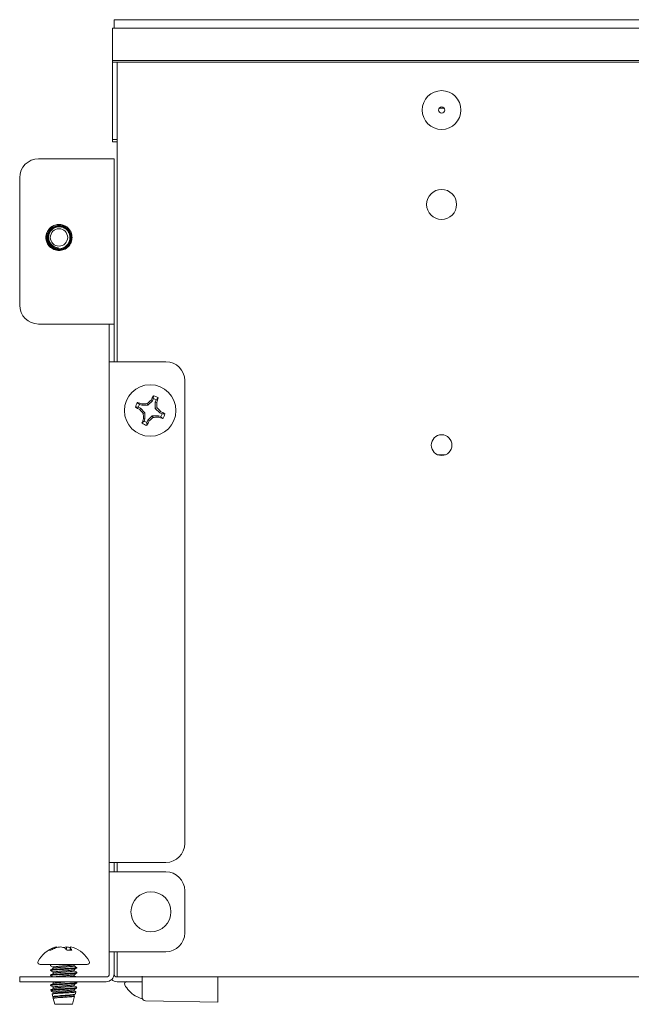
# Paper-space layout 'Sheet3' of a CAD drawing. Units: millimetres. Extents: x 11 to 430, y 2 to 275.
# Drawn here: x 91 to 101, y 70 to 86 of the extents above; entities that cross this region are included whole.
import ezdxf

# ---------------------------------------------------------------- set-up
doc = ezdxf.new("R2010")
doc.units = ezdxf.units.MM

psp = doc.layouts.new('Sheet3')

# ---------------------------------------------------------------- linework, layer by layer
at = {"color": 7, "linetype": 'Continuous', "lineweight": 15}
for p, q in [((92.59, 85.947), (209.69, 85.947)), ((92.59, 85.947), (92.59, 85.812)), ((92.565, 85.782), (92.565, 85.812)), ((92.565, 85.812), (92.59, 85.812)), ((92.565, 85.3), (92.565, 85.782)), ((92.59, 85.812), (209.69, 85.812)), ((92.565, 85.27), (92.565, 85.3)), ((92.565, 85.3), (209.715, 85.3)), ((92.565, 85.27), (209.715, 85.27)), ((92.565, 84.042), (92.565, 85.27)), ((92.641, 85.27), (92.64, 85.237)), ((92.64, 80.512), (92.64, 85.237)), ((97.76, 84.542), (97.84, 84.542)), ((92.565, 84.042), (92.64, 84.042)), ((92.565, 84.007), (92.565, 84.042)), ((92.565, 84.007), (92.64, 84.007)), ((92.465, 83.737), (91.39, 83.737)), ((92.465, 83.737), (92.59, 83.737)), ((92.59, 83.737), (92.59, 81.112)), ((91.09, 83.437), (91.09, 81.412)), ((91.549, 82.494), (91.561, 82.551)), ((91.39, 81.112), (92.465, 81.112)), ((92.59, 81.112), (92.465, 81.112)), ((92.515, 80.912), (92.515, 81.112)), ((92.59, 81.112), (92.59, 80.912)), ((92.515, 80.912), (92.515, 80.712)), ((92.59, 80.912), (92.59, 80.712)), ((92.515, 80.512), (92.515, 80.712)), ((92.59, 80.712), (92.59, 80.512)), ((92.515, 80.512), (92.64, 80.512)), ((92.515, 72.557), (92.515, 80.512)), ((93.415, 80.512), (92.64, 80.512)), ((93.715, 72.857), (93.715, 80.212)), ((93.215, 79.925), (93.216, 79.973)), ((93.031, 79.82), (92.996, 79.834)), ((93.031, 79.82), (93.036, 79.844)), ((93.13, 79.82), (93.031, 79.82)), ((93.13, 79.82), (93.119, 79.846)), ((93.201, 79.89), (93.13, 79.82)), ((93.201, 79.89), (93.18, 79.904)), ((93.215, 79.925), (93.201, 79.89)), ((93.247, 79.871), (93.261, 79.906)), ((93.247, 79.772), (93.247, 79.871)), ((93.247, 79.871), (93.271, 79.866)), ((92.976, 79.788), (92.929, 79.789)), ((92.976, 79.788), (93.012, 79.773)), ((93.012, 79.773), (92.998, 79.753)), ((93.012, 79.773), (93.082, 79.703)), ((93.082, 79.703), (93.055, 79.692)), ((93.082, 79.703), (93.082, 79.604)), ((93.129, 79.584), (93.199, 79.655)), ((93.199, 79.655), (93.21, 79.628)), ((93.199, 79.655), (93.298, 79.655)), ((93.247, 79.772), (93.274, 79.783)), ((93.317, 79.701), (93.247, 79.772)), ((93.298, 79.655), (93.293, 79.631)), ((93.298, 79.655), (93.333, 79.64)), ((93.317, 79.701), (93.331, 79.722)), ((93.353, 79.687), (93.317, 79.701)), ((93.353, 79.687), (93.4, 79.686)), ((93.082, 79.604), (93.058, 79.608)), ((93.082, 79.604), (93.068, 79.568)), ((93.114, 79.549), (93.113, 79.502)), ((93.114, 79.549), (93.129, 79.584)), ((93.129, 79.584), (93.149, 79.571)), ((97.743, 79.032), (97.856, 79.032)), ((92.515, 72.557), (92.64, 72.557)), ((92.515, 72.407), (92.515, 72.557)), ((92.59, 72.407), (92.59, 72.557)), ((92.64, 72.557), (93.415, 72.557)), ((92.64, 72.407), (92.64, 72.557)), ((92.515, 71.137), (92.515, 72.407)), ((92.64, 72.407), (92.515, 72.407)), ((93.415, 72.407), (92.64, 72.407)), ((93.715, 71.437), (93.715, 72.107)), ((91.625, 71.182), (91.623, 71.198)), ((91.682, 71.204), (91.68, 71.214)), ((91.832, 71.172), (91.835, 71.214)), ((91.889, 71.161), (91.896, 71.198)), ((91.587, 71.161), (91.554, 71.161)), ((91.919, 71.161), (91.841, 71.161)), ((92.64, 71.137), (92.515, 71.137)), ((92.515, 70.937), (92.515, 71.137)), ((92.59, 71.137), (92.59, 70.937)), ((92.64, 71.137), (93.415, 71.137)), ((92.64, 70.887), (92.64, 71.137)), ((92.165, 70.937), (91.414, 70.937)), ((91.581, 70.937), (91.581, 70.918)), ((91.586, 70.929), (91.581, 70.927)), ((91.581, 70.918), (91.585, 70.916)), ((91.597, 70.937), (91.583, 70.929)), ((91.624, 70.893), (91.624, 70.874)), ((91.95, 70.929), (91.964, 70.937)), ((91.955, 70.913), (91.955, 70.932)), ((91.998, 70.878), (91.998, 70.888)), ((92.515, 70.937), (92.515, 70.787)), ((92.59, 70.937), (92.59, 70.787)), ((92.64, 70.737), (92.64, 70.887)), ((91.09, 70.662), (91.09, 70.737)), ((91.09, 70.737), (91.39, 70.737)), ((92.465, 70.737), (91.39, 70.737)), ((91.581, 70.848), (91.581, 70.838)), ((91.581, 70.769), (91.581, 70.759)), ((91.624, 70.813), (91.624, 70.794)), ((91.955, 70.833), (91.955, 70.852)), ((91.955, 70.754), (91.955, 70.773)), ((91.998, 70.798), (91.998, 70.808)), ((92.64, 70.737), (103.365, 70.737)), ((93.04, 70.407), (93.04, 70.748)), ((94.24, 70.737), (94.24, 70.379)), ((91.39, 70.662), (91.09, 70.662)), ((92.465, 70.662), (91.39, 70.662)), ((91.581, 70.61), (91.581, 70.6)), ((91.61, 70.662), (91.624, 70.654)), ((91.624, 70.655), (91.624, 70.635)), ((91.624, 70.575), (91.624, 70.555)), ((91.657, 70.662), (91.637, 70.659)), ((91.955, 70.595), (91.955, 70.614)), ((91.997, 70.651), (91.977, 70.662)), ((91.998, 70.64), (91.998, 70.65)), ((93.04, 70.662), (92.64, 70.662)), ((91.586, 70.532), (91.591, 70.515)), ((91.586, 70.531), (91.586, 70.531)), ((91.605, 70.464), (91.618, 70.42)), ((91.624, 70.496), (91.624, 70.476)), ((91.624, 70.416), (91.624, 70.397)), ((91.762, 70.549), (91.915, 70.549)), ((91.928, 70.302), (91.964, 70.43)), ((91.955, 70.516), (91.955, 70.535)), ((91.955, 70.436), (91.955, 70.455)), ((91.975, 70.467), (91.984, 70.498)), ((92.924, 70.438), (92.928, 70.438)), ((91.624, 70.397), (91.651, 70.302)), ((91.624, 70.397), (91.624, 70.397)), ((91.637, 70.402), (91.629, 70.399)), ((91.629, 70.399), (91.636, 70.401)), ((91.651, 70.302), (91.842, 70.302)), ((91.842, 70.302), (91.928, 70.302)), ((94.24, 70.337), (93.089, 70.357))]:
    psp.add_line(p, q, dxfattribs=at)
for centre, radius in [((97.8, 84.512), 0.308), ((97.8, 84.512), 0.05), ((97.8, 83.012), 0.238), ((91.715, 82.487), 0.138), ((93.165, 79.737), 0.409), ((97.8, 79.187), 0.165), ((93.177, 71.772), 0.318)]:
    psp.add_circle(centre, radius, dxfattribs=at)
for centre, radius, start, end in [((91.39, 83.437), 0.3, 90, 180), ((91.715, 82.487), 0.208, 53.1334, 97.6179), ((91.715, 82.487), 0.165, 177.831, 266.8906), ((91.39, 81.412), 0.3, 180, 270), ((93.415, 80.212), 0.3, 0, 90), ((94.923, 79.05), 1.94, 151.6108, 153.9014), ((93.165, 79.737), 0.241, 57.3889, 77.7146), ((93.165, 79.737), 0.241, 147.3889, 167.7146), ((92.41, 78.007), 1.94, 71.202, 73.4927), ((93.165, 79.737), 0.195, 150.1501, 164.9533), ((93.164, 77.356), 2.491, 91.0245, 92.9484), ((94.852, 78.057), 2.491, 132.1551, 134.0789), ((93.165, 79.737), 0.195, 60.1501, 74.9533), ((91.434, 80.491), 1.94, 341.202, 343.4927), ((90.783, 79.738), 2.491, 1.0245, 2.9484), ((93.852, 81.495), 1.94, 241.6108, 243.9014), ((94.845, 81.425), 2.491, 222.1551, 224.0789), ((95.546, 79.737), 2.491, 181.0245, 182.9484), ((91.484, 78.05), 2.491, 42.1551, 44.0789), ((92.477, 77.979), 1.94, 61.6108, 63.9014), ((93.165, 79.737), 0.195, 330.1501, 344.9533), ((93.165, 79.737), 0.241, 327.3889, 347.7146), ((94.895, 78.983), 1.94, 161.202, 163.4927), ((93.165, 79.737), 0.241, 237.3889, 257.7146), ((93.165, 79.737), 0.195, 240.1501, 254.9533), ((91.406, 80.425), 1.94, 331.6108, 333.9014), ((91.477, 81.418), 2.491, 312.1551, 314.0789), ((93.165, 82.119), 2.491, 271.0245, 272.9484), ((93.919, 81.468), 1.94, 251.202, 253.4927), ((93.415, 72.857), 0.3, 270, 0), ((93.415, 72.107), 0.3, 0, 90), ((93.415, 71.437), 0.3, 270, 0), ((91.79, 70.771), 0.459, 109.3446, 152.0062), ((91.767, 70.846), 0.38, 112.1672, 123.9738), ((91.822, 70.781), 0.448, 111.1611, 121.7449), ((91.711, 70.993), 0.223, 98.003, 113.2954), ((91.789, 70.752), 0.464, 95.5826, 106.1083), ((89.375, 70.79), 2.344, 10.1724, 10.4289), ((91.707, 70.948), 0.268, 68.5459, 82.0592), ((91.871, 70.954), 0.262, 97.8535, 108.0243), ((91.639, 71.002), 0.257, 38.2823, 49.7075), ((91.79, 70.752), 0.464, 76.6578, 84.4161), ((95.256, 70.598), 3.413, 169.6018, 169.875), ((91.774, 71.094), 0.16, 24.7745, 40.4304), ((91.868, 70.993), 0.223, 70.6521, 82.0041), ((91.79, 70.771), 0.459, 27.9938, 70.6554), ((91.414, 70.97), 0.0331, 152.0062, 270), ((92.165, 70.97), 0.0331, 270, 27.9938), ((92.465, 70.787), 0.05, 270, 0), ((92.465, 70.787), 0.125, 270, 0), ((92.64, 70.787), 0.05, 180, 270), ((92.64, 70.787), 0.125, 225.573, 270), ((92.789, 70.629), 0.0331, 90, 207.9938), ((93.165, 70.829), 0.459, 207.9938, 238.3387), ((93.163, 70.835), 0.461, 239.229, 249.8813), ((93.09, 70.407), 0.05, 180, 269), ((93.121, 70.765), 0.382, 252.292, 258.0659)]:
    psp.add_arc(centre, radius, start, end, dxfattribs=at)
for points, knots in [([(91.522, 82.567), (91.515, 82.541), (91.499, 82.488), (91.518, 82.405), (91.564, 82.336), (91.633, 82.29), (91.715, 82.274), (91.797, 82.29), (91.866, 82.336), (91.912, 82.406), (91.928, 82.488), (91.913, 82.561), (91.881, 82.617), (91.853, 82.642), (91.84, 82.654)], [0, 0, 0, 0, 0.087359, 0.177017, 0.26312, 0.351998, 0.440877, 0.52698, 0.616638, 0.703997, 0.791356, 0.881014, 0.940424, 1, 1, 1, 1]), ([(91.543, 82.558), (91.551, 82.575), (91.569, 82.611), (91.617, 82.651), (91.676, 82.676), (91.74, 82.679), (91.802, 82.661), (91.855, 82.623), (91.893, 82.569), (91.911, 82.506), (91.907, 82.44), (91.882, 82.378), (91.837, 82.328), (91.778, 82.296), (91.712, 82.285), (91.645, 82.296), (91.585, 82.329), (91.539, 82.38), (91.512, 82.444), (91.507, 82.509), (91.52, 82.548), (91.525, 82.566)], [0, 0, 0, 0, 0.045824, 0.097356, 0.148921, 0.200447, 0.252668, 0.305113, 0.35753, 0.410523, 0.463847, 0.517154, 0.57092, 0.625122, 0.679318, 0.733859, 0.788939, 0.844021, 0.899338, 0.955296, 1, 1, 1, 1]), ([(91.529, 82.564), (91.524, 82.546), (91.512, 82.506), (91.518, 82.442), (91.546, 82.38), (91.592, 82.331), (91.652, 82.3), (91.718, 82.292), (91.783, 82.305), (91.839, 82.34), (91.879, 82.391), (91.901, 82.452), (91.901, 82.516), (91.879, 82.576), (91.839, 82.625), (91.785, 82.657), (91.724, 82.669), (91.663, 82.661), (91.609, 82.632), (91.573, 82.594), (91.559, 82.565), (91.554, 82.554)], [0, 0, 0, 0, 0.047739, 0.104713, 0.161758, 0.218802, 0.274863, 0.33063, 0.3864, 0.441282, 0.49577, 0.550266, 0.603967, 0.657177, 0.710399, 0.762919, 0.814849, 0.866799, 0.918137, 0.968787, 1, 1, 1, 1]), ([(91.525, 82.566), (91.536, 82.586), (91.557, 82.628), (91.615, 82.675), (91.662, 82.687), (91.687, 82.694)], [0, 0, 0, 0, 0.322902, 0.645823, 1, 1, 1, 1]), ([(91.561, 82.551), (91.569, 82.568), (91.587, 82.601), (91.632, 82.638), (91.686, 82.658), (91.744, 82.659), (91.799, 82.64), (91.846, 82.605), (91.878, 82.555), (91.892, 82.498), (91.887, 82.438), (91.862, 82.384), (91.82, 82.34), (91.766, 82.312), (91.706, 82.304), (91.645, 82.316), (91.592, 82.348), (91.552, 82.396), (91.53, 82.454), (91.528, 82.511), (91.539, 82.544), (91.543, 82.558)], [0, 0, 0, 0, 0.0509836, 0.1022926, 0.1536387, 0.2049271, 0.2571062, 0.3094282, 0.3617068, 0.414741, 0.4680381, 0.5213054, 0.5751948, 0.6294663, 0.6837205, 0.7384664, 0.7937116, 0.848951, 0.9045553, 0.9607736, 1, 1, 1, 1]), ([(91.84, 82.654), (91.819, 82.666), (91.779, 82.689), (91.707, 82.696), (91.638, 82.681), (91.579, 82.643), (91.545, 82.6), (91.533, 82.571), (91.529, 82.564)], [0, 0, 0, 0, 0.188091, 0.376189, 0.564288, 0.749394, 0.933455, 1, 1, 1, 1]), ([(91.554, 82.554), (91.549, 82.535), (91.539, 82.499), (91.547, 82.44), (91.573, 82.388), (91.616, 82.348), (91.662, 82.326), (91.693, 82.323), (91.706, 82.322)], [0, 0, 0, 0, 0.173877, 0.352902, 0.532217, 0.711486, 0.886519, 1, 1, 1, 1]), ([(92.996, 79.834), (92.99, 79.84), (92.978, 79.851), (92.967, 79.862), (92.962, 79.867)], [0, 0, 0, 0, 0.514301, 1, 1, 1, 1]), ([(93.261, 79.906), (93.267, 79.912), (93.278, 79.923), (93.289, 79.935), (93.294, 79.94)], [0, 0, 0, 0, 0.514301, 1, 1, 1, 1]), ([(93.333, 79.64), (93.339, 79.635), (93.351, 79.624), (93.362, 79.613), (93.367, 79.608)], [0, 0, 0, 0, 0.514301, 1, 1, 1, 1]), ([(93.068, 79.568), (93.062, 79.563), (93.051, 79.551), (93.04, 79.54), (93.035, 79.534)], [0, 0, 0, 0, 0.514301, 1, 1, 1, 1]), ([(91.998, 70.888), (91.995, 70.886), (91.988, 70.882), (91.94, 70.878), (91.871, 70.873), (91.789, 70.868), (91.708, 70.863), (91.638, 70.858), (91.595, 70.853), (91.576, 70.85), (91.581, 70.848), (91.581, 70.848)], [0, 0, 0, 0, 0.126736, 0.249043, 0.375291, 0.501539, 0.623846, 0.751201, 0.875291, 0.999381, 1, 1, 1, 1]), ([(91.998, 70.878), (91.995, 70.876), (91.988, 70.873), (91.94, 70.868), (91.871, 70.863), (91.789, 70.858), (91.708, 70.853), (91.638, 70.848), (91.594, 70.843), (91.576, 70.839), (91.584, 70.837), (91.586, 70.837)], [0, 0, 0, 0, 0.122188, 0.240105, 0.361823, 0.48354, 0.601457, 0.724242, 0.843879, 0.963516, 1, 1, 1, 1]), ([(91.582, 70.916), (91.589, 70.912), (91.603, 70.904), (91.617, 70.896), (91.624, 70.892)], [0, 0, 0, 0, 0.512869, 1, 1, 1, 1]), ([(91.626, 70.875), (91.619, 70.871), (91.604, 70.862), (91.59, 70.854), (91.583, 70.85)], [0, 0, 0, 0, 0.499658, 1, 1, 1, 1]), ([(91.947, 70.929), (91.946, 70.929), (91.942, 70.926), (91.908, 70.923), (91.855, 70.917), (91.789, 70.912), (91.725, 70.908), (91.669, 70.902), (91.634, 70.898), (91.62, 70.894), (91.626, 70.892), (91.628, 70.891)], [0, 0, 0, 0, 0.056405, 0.183763, 0.315243, 0.446724, 0.574081, 0.70672, 0.835943, 0.965166, 1, 1, 1, 1]), ([(91.955, 70.912), (91.952, 70.911), (91.947, 70.907), (91.909, 70.903), (91.854, 70.898), (91.789, 70.892), (91.724, 70.888), (91.67, 70.883), (91.635, 70.878), (91.63, 70.876), (91.628, 70.875)], [0, 0, 0, 0, 0.13035, 0.258435, 0.390666, 0.522897, 0.650982, 0.784378, 0.914339, 1, 1, 1, 1]), ([(91.953, 70.851), (91.96, 70.855), (91.974, 70.864), (91.989, 70.872), (91.996, 70.876)], [0, 0, 0, 0, 0.499869, 1, 1, 1, 1]), ([(91.998, 70.887), (91.991, 70.892), (91.976, 70.9), (91.962, 70.908), (91.955, 70.912)], [0, 0, 0, 0, 0.500061, 1, 1, 1, 1]), ([(91.597, 70.774), (91.588, 70.772), (91.576, 70.77), (91.584, 70.768), (91.586, 70.767)], [0, 0, 0, 0, 0.761563, 1, 1, 1, 1]), ([(91.597, 70.764), (91.588, 70.762), (91.575, 70.76), (91.586, 70.757), (91.59, 70.756)], [0, 0, 0, 0, 0.639331, 1, 1, 1, 1]), ([(91.583, 70.837), (91.59, 70.832), (91.604, 70.824), (91.618, 70.816), (91.624, 70.812)], [0, 0, 0, 0, 0.520482, 1, 1, 1, 1]), ([(91.625, 70.792), (91.618, 70.788), (91.604, 70.78), (91.59, 70.771), (91.583, 70.767)], [0, 0, 0, 0, 0.49995, 1, 1, 1, 1]), ([(91.586, 70.756), (91.593, 70.752), (91.604, 70.746), (91.614, 70.739), (91.618, 70.737)], [0, 0, 0, 0, 0.670694, 1, 1, 1, 1]), ([(91.994, 70.81), (91.995, 70.809), (92.003, 70.807), (91.985, 70.803), (91.941, 70.799), (91.871, 70.793), (91.789, 70.788), (91.708, 70.784), (91.637, 70.778), (91.61, 70.775), (91.597, 70.774)], [0, 0, 0, 0, 0.0350958, 0.1753905, 0.3101239, 0.4491991, 0.5882742, 0.7230076, 0.8633023, 1, 1, 1, 1]), ([(91.998, 70.798), (91.995, 70.797), (91.988, 70.793), (91.94, 70.789), (91.871, 70.784), (91.789, 70.778), (91.708, 70.774), (91.637, 70.768), (91.61, 70.765), (91.597, 70.764)], [0, 0, 0, 0, 0.144793, 0.284526, 0.428761, 0.572997, 0.71273, 0.85823, 1, 1, 1, 1]), ([(91.95, 70.851), (91.948, 70.85), (91.944, 70.847), (91.909, 70.843), (91.855, 70.838), (91.789, 70.833), (91.725, 70.828), (91.669, 70.823), (91.635, 70.818), (91.62, 70.815), (91.624, 70.813), (91.624, 70.813)], [0, 0, 0, 0, 0.0831579, 0.2115573, 0.3441127, 0.4766681, 0.6050674, 0.7387907, 0.8690701, 0.9993495, 1, 1, 1, 1]), ([(91.637, 70.798), (91.628, 70.797), (91.62, 70.795), (91.624, 70.794), (91.624, 70.794)], [0, 0, 0, 0, 0.995032, 1, 1, 1, 1]), ([(91.955, 70.833), (91.952, 70.831), (91.947, 70.828), (91.909, 70.823), (91.854, 70.818), (91.789, 70.813), (91.725, 70.809), (91.668, 70.803), (91.647, 70.8), (91.637, 70.798)], [0, 0, 0, 0, 0.144804, 0.284523, 0.428764, 0.573005, 0.712724, 0.858236, 1, 1, 1, 1]), ([(91.951, 70.772), (91.949, 70.771), (91.944, 70.768), (91.909, 70.764), (91.855, 70.759), (91.789, 70.754), (91.725, 70.749), (91.668, 70.744), (91.647, 70.74), (91.637, 70.739)], [0, 0, 0, 0, 0.106086, 0.25213, 0.402902, 0.553673, 0.699717, 0.851817, 1, 1, 1, 1]), ([(91.955, 70.754), (91.952, 70.752), (91.947, 70.749), (91.909, 70.744), (91.868, 70.74), (91.84, 70.738), (91.833, 70.737)], [0, 0, 0, 0, 0.306229, 0.601703, 0.906741, 1, 1, 1, 1]), ([(91.953, 70.772), (91.961, 70.776), (91.975, 70.785), (91.989, 70.793), (91.997, 70.797)], [0, 0, 0, 0, 0.499749, 1, 1, 1, 1]), ([(91.997, 70.81), (91.99, 70.814), (91.976, 70.822), (91.962, 70.83), (91.955, 70.834)], [0, 0, 0, 0, 0.516287, 1, 1, 1, 1]), ([(91.985, 70.737), (91.982, 70.739), (91.972, 70.745), (91.962, 70.751), (91.955, 70.755)], [0, 0, 0, 0, 0.316443, 1, 1, 1, 1]), ([(91.597, 70.615), (91.588, 70.613), (91.576, 70.611), (91.584, 70.609), (91.586, 70.608)], [0, 0, 0, 0, 0.761563, 1, 1, 1, 1]), ([(91.597, 70.605), (91.588, 70.603), (91.575, 70.601), (91.586, 70.598), (91.59, 70.597)], [0, 0, 0, 0, 0.639331, 1, 1, 1, 1]), ([(91.625, 70.633), (91.618, 70.629), (91.604, 70.621), (91.59, 70.613), (91.583, 70.608)], [0, 0, 0, 0, 0.49995, 1, 1, 1, 1]), ([(91.586, 70.597), (91.593, 70.593), (91.606, 70.586), (91.619, 70.578), (91.624, 70.575)], [0, 0, 0, 0, 0.557637, 1, 1, 1, 1]), ([(91.994, 70.651), (91.996, 70.65), (92.003, 70.648), (91.985, 70.644), (91.941, 70.64), (91.871, 70.635), (91.789, 70.63), (91.708, 70.625), (91.637, 70.62), (91.61, 70.616), (91.597, 70.615)], [0, 0, 0, 0, 0.032971, 0.173575, 0.308605, 0.447986, 0.587368, 0.722398, 0.863001, 1, 1, 1, 1]), ([(91.998, 70.64), (91.995, 70.638), (91.988, 70.634), (91.94, 70.63), (91.871, 70.625), (91.789, 70.62), (91.708, 70.615), (91.637, 70.61), (91.61, 70.606), (91.597, 70.605)], [0, 0, 0, 0, 0.144793, 0.284526, 0.428761, 0.572997, 0.71273, 0.85823, 1, 1, 1, 1]), ([(91.637, 70.659), (91.628, 70.658), (91.62, 70.656), (91.624, 70.655), (91.624, 70.655)], [0, 0, 0, 0, 0.995032, 1, 1, 1, 1]), ([(91.637, 70.64), (91.628, 70.638), (91.62, 70.636), (91.624, 70.635), (91.624, 70.635)], [0, 0, 0, 0, 0.995032, 1, 1, 1, 1]), ([(91.637, 70.58), (91.628, 70.579), (91.62, 70.577), (91.624, 70.575), (91.624, 70.575)], [0, 0, 0, 0, 0.995032, 1, 1, 1, 1]), ([(91.637, 70.56), (91.628, 70.559), (91.62, 70.557), (91.624, 70.555), (91.624, 70.555)], [0, 0, 0, 0, 0.995032, 1, 1, 1, 1]), ([(91.882, 70.662), (91.873, 70.661), (91.846, 70.659), (91.789, 70.654), (91.725, 70.65), (91.668, 70.644), (91.647, 70.641), (91.637, 70.64)], [0, 0, 0, 0, 0.122005, 0.343705, 0.558453, 0.782107, 1, 1, 1, 1]), ([(91.951, 70.614), (91.949, 70.612), (91.945, 70.609), (91.909, 70.605), (91.855, 70.6), (91.789, 70.595), (91.725, 70.59), (91.668, 70.585), (91.647, 70.582), (91.637, 70.58)], [0, 0, 0, 0, 0.111478, 0.256641, 0.406503, 0.556365, 0.701529, 0.852711, 1, 1, 1, 1]), ([(91.955, 70.595), (91.952, 70.593), (91.947, 70.59), (91.909, 70.585), (91.854, 70.58), (91.789, 70.575), (91.725, 70.57), (91.668, 70.565), (91.647, 70.562), (91.637, 70.56)], [0, 0, 0, 0, 0.144804, 0.284523, 0.428764, 0.573005, 0.712724, 0.858236, 1, 1, 1, 1]), ([(91.994, 70.571), (91.996, 70.571), (92.003, 70.569), (91.985, 70.565), (91.941, 70.56), (91.879, 70.556), (91.816, 70.552), (91.78, 70.55), (91.762, 70.549)], [0, 0, 0, 0, 0.052083, 0.274187, 0.487487, 0.70766, 0.856394, 1, 1, 1, 1]), ([(91.998, 70.56), (91.995, 70.559), (91.989, 70.556), (91.956, 70.552), (91.928, 70.55), (91.915, 70.549)], [0, 0, 0, 0, 0.428521, 0.713861, 1, 1, 1, 1]), ([(91.954, 70.613), (91.961, 70.618), (91.975, 70.626), (91.99, 70.634), (91.997, 70.639)], [0, 0, 0, 0, 0.499734, 1, 1, 1, 1]), ([(91.954, 70.534), (91.961, 70.538), (91.975, 70.547), (91.99, 70.555), (91.997, 70.559)], [0, 0, 0, 0, 0.499734, 1, 1, 1, 1]), ([(91.997, 70.571), (91.99, 70.576), (91.976, 70.584), (91.962, 70.592), (91.955, 70.596)], [0, 0, 0, 0, 0.513766, 1, 1, 1, 1]), ([(91.59, 70.532), (91.588, 70.533), (91.583, 70.535), (91.594, 70.536), (91.6, 70.537)], [0, 0, 0, 0, 0.474018, 1, 1, 1, 1]), ([(91.625, 70.554), (91.619, 70.55), (91.607, 70.543), (91.594, 70.536), (91.589, 70.533)], [0, 0, 0, 0, 0.5439595, 1, 1, 1, 1]), ([(91.604, 70.521), (91.599, 70.52), (91.587, 70.517), (91.593, 70.513), (91.597, 70.512)], [0, 0, 0, 0, 0.460526, 1, 1, 1, 1]), ([(91.594, 70.513), (91.6, 70.51), (91.61, 70.504), (91.62, 70.498), (91.624, 70.495)], [0, 0, 0, 0, 0.5718225, 1, 1, 1, 1]), ([(91.6, 70.537), (91.611, 70.538), (91.632, 70.541), (91.69, 70.545), (91.737, 70.547), (91.762, 70.549)], [0, 0, 0, 0, 0.322902, 0.645823, 1, 1, 1, 1]), ([(91.915, 70.549), (91.894, 70.547), (91.854, 70.543), (91.782, 70.538), (91.713, 70.533), (91.654, 70.528), (91.62, 70.524), (91.608, 70.522), (91.604, 70.521)], [0, 0, 0, 0, 0.188091, 0.376189, 0.564288, 0.749394, 0.933455, 1, 1, 1, 1]), ([(91.625, 70.475), (91.622, 70.473), (91.615, 70.469), (91.608, 70.465), (91.605, 70.463)], [0, 0, 0, 0, 0.499972, 1, 1, 1, 1]), ([(91.608, 70.465), (91.607, 70.465), (91.605, 70.467), (91.613, 70.468), (91.618, 70.469)], [0, 0, 0, 0, 0.402773, 1, 1, 1, 1]), ([(91.618, 70.469), (91.626, 70.47), (91.644, 70.472), (91.692, 70.476), (91.751, 70.48), (91.815, 70.483), (91.877, 70.487), (91.931, 70.491), (91.967, 70.494), (91.986, 70.497), (91.982, 70.499), (91.98, 70.5)], [0, 0, 0, 0, 0.10376, 0.220444, 0.337202, 0.453873, 0.572117, 0.690867, 0.809556, 0.929548, 1, 1, 1, 1]), ([(91.629, 70.426), (91.623, 70.425), (91.614, 70.422), (91.62, 70.419), (91.622, 70.418)], [0, 0, 0, 0, 0.6382782, 1, 1, 1, 1]), ([(91.637, 70.501), (91.628, 70.499), (91.62, 70.498), (91.624, 70.496), (91.624, 70.496)], [0, 0, 0, 0, 0.995032, 1, 1, 1, 1]), ([(91.637, 70.421), (91.628, 70.42), (91.62, 70.418), (91.624, 70.416), (91.624, 70.416)], [0, 0, 0, 0, 0.995032, 1, 1, 1, 1]), ([(91.972, 70.468), (91.973, 70.467), (91.974, 70.464), (91.953, 70.46), (91.914, 70.455), (91.86, 70.45), (91.799, 70.444), (91.738, 70.44), (91.684, 70.434), (91.648, 70.43), (91.634, 70.427), (91.629, 70.426)], [0, 0, 0, 0, 0.057097, 0.183782, 0.310498, 0.435542, 0.55918, 0.682866, 0.805094, 0.925686, 1, 1, 1, 1]), ([(91.636, 70.401), (91.644, 70.402), (91.662, 70.404), (91.707, 70.408), (91.761, 70.412), (91.819, 70.415), (91.874, 70.419), (91.921, 70.423), (91.952, 70.426), (91.966, 70.429), (91.963, 70.431), (91.963, 70.431)], [0, 0, 0, 0, 0.1202221, 0.2412117, 0.3622885, 0.4832296, 0.6062706, 0.7296488, 0.8529247, 0.9779822, 1, 1, 1, 1]), ([(91.951, 70.534), (91.949, 70.533), (91.945, 70.53), (91.909, 70.526), (91.855, 70.521), (91.789, 70.515), (91.725, 70.511), (91.668, 70.506), (91.647, 70.502), (91.637, 70.501)], [0, 0, 0, 0, 0.111478, 0.256641, 0.406503, 0.556365, 0.701529, 0.852711, 1, 1, 1, 1]), ([(91.955, 70.516), (91.952, 70.514), (91.947, 70.51), (91.909, 70.506), (91.854, 70.501), (91.789, 70.496), (91.725, 70.491), (91.668, 70.486), (91.647, 70.482), (91.637, 70.481)], [0, 0, 0, 0, 0.144804, 0.284523, 0.428764, 0.573005, 0.712724, 0.858236, 1, 1, 1, 1]), ([(91.951, 70.455), (91.949, 70.454), (91.945, 70.45), (91.909, 70.446), (91.855, 70.441), (91.789, 70.436), (91.725, 70.432), (91.668, 70.426), (91.647, 70.423), (91.637, 70.421)], [0, 0, 0, 0, 0.111498, 0.256658, 0.406517, 0.556375, 0.701535, 0.852714, 1, 1, 1, 1]), ([(91.955, 70.436), (91.952, 70.435), (91.947, 70.431), (91.909, 70.427), (91.854, 70.421), (91.789, 70.416), (91.725, 70.412), (91.668, 70.406), (91.647, 70.403), (91.637, 70.402)], [0, 0, 0, 0, 0.144804, 0.284523, 0.428764, 0.573005, 0.712724, 0.858236, 1, 1, 1, 1]), ([(91.954, 70.455), (91.96, 70.458), (91.966, 70.462), (91.972, 70.465), (91.972, 70.466)], [0, 0, 0, 0, 0.953423, 1, 1, 1, 1]), ([(91.981, 70.501), (91.979, 70.503), (91.97, 70.508), (91.961, 70.513), (91.955, 70.517)], [0, 0, 0, 0, 0.277178, 1, 1, 1, 1]), ([(94.24, 70.379), (94.24, 70.374), (94.24, 70.363), (94.24, 70.349), (94.24, 70.34), (94.24, 70.337), (94.24, 70.337), (94.24, 70.337)], [0, 0, 0, 0, 0.239336, 0.478674, 0.717983, 0.957286, 1, 1, 1, 1])]:
    psp.add_open_spline(points, degree=3, knots=knots, dxfattribs=at)

doc.saveas('drawing.dxf')
